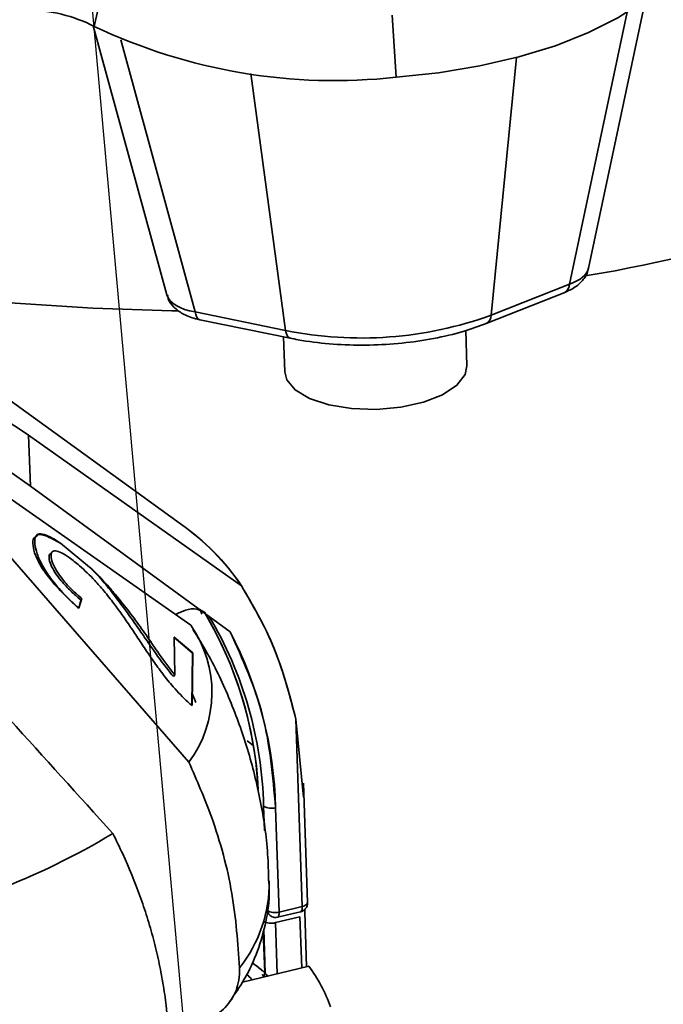
# Paper-space layout 'List2' of a CAD drawing. Units: millimetres. Extents: x 100 to 5841, y 91 to 7185.
# Drawn here: x 2400 to 2459, y 2468 to 2558 of the extents above; entities that cross this region are included whole.
import ezdxf

# ---------------------------------------------------------------- set-up
doc = ezdxf.new("R2010")
doc.units = ezdxf.units.MM
doc.dimstyles.new('SLDDIMSTYLE5', dxfattribs={"dimtxt": 0.18, "dimasz": 71.12, "dimexe": 0, "dimexo": 0.0625, "dimgap": 0, "dimtad": 0, "dimtih": 1, "dimtoh": 1, "dimdec": 0, "dimrnd": 1e-09, "dimzin": 0, "dimdsep": 46, "dimtxsty": 'Standard', "dimsah": 1, "dimcen": 0.09, "dimadec": 0, "dimazin": 0, "dimtfac": 71.12, "dimtdec": 0, "dimtofl": 0, "dimtmove": 0, "dimatfit": 3, "dimfxl": 1, "dimfrac": 2, "dimtolj": 1, "dimtzin": 0, "dimarcsym": 0})

psp = doc.layouts.new('List2')

# ---------------------------------------------------------------- linework, layer by layer
at = {"color": 7, "linetype": 'Continuous', "lineweight": 35, "ltscale": 20}
for p, q in [((2408.425, 2562.837), (2407.235, 2557.427)), ((2452.445, 2535.31), (2457.659, 2559.883)), ((2450.699, 2533.848), (2455.975, 2558.717)), ((2434.493, 2558.445), (2434.838, 2552.775)), ((2407.143, 2557.479), (2413.875, 2532.857)), ((2409.662, 2556.207), (2416.472, 2531.301)), ((2443.525, 2531.003), (2445.841, 2554.571)), ((2424.737, 2529.605), (2421.546, 2553.107)), ((2443.525, 2531.003), (2450.699, 2533.848)), ((2443.083, 2530.246), (2450.256, 2533.091)), ((2416.472, 2531.301), (2424.737, 2529.605)), ((2416.887, 2530.595), (2425.153, 2528.899)), ((2424.546, 2529.023), (2424.655, 2525.813)), ((2441.312, 2526.376), (2441.203, 2529.604)), ((2415.133, 2511.913), (2394.735, 2526.696)), ((2398.811, 2521.626), (2400.472, 2520.551)), ((2398.811, 2521.626), (2400.472, 2520.551)), ((2400.472, 2520.551), (2401.234, 2520.03)), ((2400.472, 2520.551), (2401.234, 2520.03)), ((2401.234, 2520.03), (2420.694, 2506.27)), ((2420.694, 2506.27), (2401.234, 2520.03)), ((2401.234, 2520.03), (2401.391, 2515.359)), ((2401.391, 2515.359), (2399.424, 2516.786)), ((2397.476, 2515.667), (2416.07, 2502.659)), ((2401.391, 2515.359), (2419.66, 2502.047)), ((2415.893, 2490.124), (2397.415, 2511.333)), ((2404.146, 2510.15), (2406.814, 2507.974)), ((2405.994, 2504.973), (2405.81, 2504.214)), ((2406.109, 2505.083), (2405.816, 2504.209)), ((2406.109, 2505.083), (2405.994, 2504.973)), ((2417.068, 2503.671), (2416.928, 2504.122)), ((2416.981, 2503.974), (2417.075, 2503.67)), ((2414.52, 2501.552), (2416.228, 2500.107)), ((2414.606, 2498.101), (2414.536, 2501.567)), ((2414.536, 2501.567), (2416.249, 2500.127)), ((2416.228, 2500.107), (2416.161, 2495.32)), ((2416.249, 2500.127), (2416.184, 2495.3)), ((2414.606, 2498.101), (2414.469, 2497.972)), ((2416.529, 2495.575), (2416.176, 2496.409)), ((2425.68, 2494.05), (2426.375, 2486.927)), ((2426.259, 2476.926), (2425.68, 2494.05)), ((2426.375, 2486.927), (2425.68, 2494.05)), ((2426.735, 2477.28), (2426.366, 2488.211)), ((2422.717, 2486.104), (2422.793, 2483.874)), ((2423.817, 2485.966), (2424.14, 2476.422)), ((2424.14, 2476.422), (2426.259, 2476.926)), ((2426.486, 2476.676), (2426.483, 2476.446)), ((2426.048, 2475.984), (2423.807, 2475.451)), ((2423.983, 2475.939), (2426.103, 2476.443)), ((2426.206, 2471.308), (2426.048, 2475.984)), ((2426.483, 2476.446), (2426.653, 2471.414)), ((2422.689, 2474.713), (2422.819, 2470.881)), ((2422.732, 2474.862), (2422.868, 2470.837)), ((2423.807, 2475.451), (2423.965, 2470.775)), ((2426.865, 2471.465), (2420.785, 2470.018)), ((2422.595, 2470.702), (2422.786, 2470.494)), ((2422.793, 2470.496), (2422.597, 2470.7))]:
    psp.add_line(p, q, dxfattribs=at)
at = {"color": 7, "linetype": 'Continuous', "lineweight": 35, "ltscale": 20, "flags": 128}
for points in [[(2333.037, 2568.126), (2333.435, 2564.942), (2334.424, 2561.763), (2335.997, 2558.647), (2338.144, 2555.614), (2340.85, 2552.684), (2344.096, 2549.877), (2347.863, 2547.212), (2352.123, 2544.706), (2356.85, 2542.375), (2362.011, 2540.236), (2367.572, 2538.303), (2373.497, 2536.588), (2379.746, 2535.103), (2386.276, 2533.858), (2393.046, 2532.861), (2400.009, 2532.119), (2407.119, 2531.636), (2414.33, 2531.417), (2414.849, 2531.411)], [(2459.273, 2561.3), (2457.419, 2559.701), (2455.13, 2558.212), (2452.444, 2556.855), (2449.406, 2555.655), (2446.068, 2554.631), (2442.487, 2553.801), (2438.722, 2553.179), (2434.838, 2552.775)], [(2416.887, 2530.595), (2416.881, 2530.597), (2416.765, 2530.649), (2416.664, 2530.749), (2416.58, 2530.895), (2416.515, 2531.08), (2416.472, 2531.301)], [(2425.153, 2528.899), (2425.146, 2528.9), (2425.031, 2528.953), (2424.93, 2529.053), (2424.845, 2529.198), (2424.781, 2529.384), (2424.737, 2529.605)], [(2424.655, 2525.813), (2424.834, 2525.106), (2425.601, 2524.177), (2426.916, 2523.39), (2428.68, 2522.804), (2430.764, 2522.461), (2433.012, 2522.388), (2435.259, 2522.59), (2437.336, 2523.052), (2439.091, 2523.739), (2440.392, 2524.601), (2441.145, 2525.574), (2441.312, 2526.376)], [(2421.222, 2492.073), (2421.35, 2491.976), (2421.775, 2491.646)], [(2426.103, 2476.443), (2426.14, 2476.462), (2426.172, 2476.494), (2426.201, 2476.54), (2426.224, 2476.597), (2426.242, 2476.666), (2426.253, 2476.744), (2426.259, 2476.832), (2426.259, 2476.926)], [(2426.259, 2476.926), (2426.259, 2476.832), (2426.253, 2476.744), (2426.242, 2476.666), (2426.224, 2476.597), (2426.201, 2476.54), (2426.172, 2476.494), (2426.14, 2476.462), (2426.103, 2476.443)], [(2426.259, 2476.926), (2426.387, 2476.963), (2426.5, 2477.01), (2426.594, 2477.064), (2426.665, 2477.123), (2426.712, 2477.187), (2426.734, 2477.253), (2426.735, 2477.28)], [(2426.735, 2477.28), (2426.734, 2477.253), (2426.712, 2477.187), (2426.665, 2477.123), (2426.594, 2477.064), (2426.5, 2477.01), (2426.387, 2476.963), (2426.259, 2476.926)], [(2424.14, 2476.422), (2424.14, 2476.327), (2424.134, 2476.24), (2424.122, 2476.161), (2424.105, 2476.093), (2424.081, 2476.035), (2424.053, 2475.99), (2424.02, 2475.958), (2423.983, 2475.939)], [(2423.983, 2475.939), (2424.02, 2475.958), (2424.053, 2475.99), (2424.081, 2476.035), (2424.105, 2476.093), (2424.122, 2476.161), (2424.134, 2476.24), (2424.14, 2476.327), (2424.14, 2476.422)]]:
    psp.add_lwpolyline(points, dxfattribs=at)
at = {"color": 7, "linetype": 'Continuous', "lineweight": 35, "ltscale": 400}
for centre, radius, start, end in [((2400.869, 2544.812), 14.13, 63.22324, 89.0894), ((2429.205, 2603.577), 51.113, 244.54288, 276.32757), ((2432.162, 2656.991), 124.006, 279.34452, 298.57919), ((2449.845, 2533.84), 0.854, 298.81744, 0.57731), ((2431.628, 2563.943), 35.022, 258.65325, 289.85931), ((2442.672, 2530.994), 0.854, 298.79194, 0.57977), ((2402.354, 2493.757), 22.202, 34.30538, 54.8616), ((2402.944, 2494.338), 21.388, 33.90981, 55.25717), ((2386.861, 2485.728), 35.426, 3.05285, 30.75787), ((2386.938, 2485.761), 35.342, 3.83474, 30.77523), ((2407.249, 2496.515), 10.75, 323.52378, 34.8588), ((2387.094, 2485.289), 35.633, 1.30973, 30.72464), ((2387.1, 2485.051), 36.729, 1.42684, 27.56383), ((2423.428, 2487.317), 1.406, 239.64586, 286.08024), ((2375.433, 2538.881), 64.634, 280.13811, 301.21929), ((2410.63, 2479.128), 12.61, 321.72897, 0.72808), ((2423.75, 2477.773), 1.406, 239.64586, 286.08024), ((2423.418, 2476.801), 1.406, 239.64586, 286.08024), ((2414.436, 2462.423), 15.37, 20.30697, 36.03457)]:
    psp.add_arc(centre, radius, start, end, dxfattribs=at)
for centre, major_axis, ratio, start_param, end_param in [((2447.42, 2535.716), (5.047, -0.237), 0.453987, 5.440609, 6.20911), ((2418.858, 2533.591), (5.015, 0.566), 0.465902, 3.214019, 4.164821)]:
    psp.add_ellipse(centre, major_axis=major_axis, ratio=ratio, start_param=start_param, end_param=end_param, dxfattribs=at)
at = {"color": 7, "linetype": 'Continuous', "lineweight": 35, "ltscale": 20}
for points, knots in [([(2450.256, 2533.091), (2450.498, 2533.198), (2451.116, 2533.471), (2451.857, 2534.091), (2452.37, 2534.794), (2452.401, 2535.228), (2452.406, 2535.309)], [0, 0, 0, 0, 0.235963, 0.604416, 0.926347, 1, 1, 1, 1]), ([(2413.937, 2532.834), (2413.954, 2532.721), (2414.017, 2532.297), (2414.532, 2531.689), (2415.348, 2531.074), (2416.194, 2530.751), (2416.756, 2530.625), (2416.887, 2530.595)], [0, 0, 0, 0, 0.087106, 0.324856, 0.590553, 0.904057, 1, 1, 1, 1]), ([(2425.153, 2528.899), (2425.628, 2528.809), (2427.007, 2528.549), (2429.44, 2528.298), (2432.414, 2528.233), (2435.397, 2528.416), (2438.289, 2528.841), (2440.894, 2529.45), (2442.394, 2529.996), (2443.083, 2530.246)], [0, 0, 0, 0, 0.082627, 0.239736, 0.396368, 0.552788, 0.709372, 0.866471, 1, 1, 1, 1]), ([(2405.816, 2504.209), (2405.693, 2504.321), (2405.323, 2504.656), (2404.471, 2505.484), (2403.418, 2506.665), (2402.49, 2508.058), (2401.966, 2509.211), (2401.767, 2510.156), (2401.821, 2510.801), (2402.159, 2511.091), (2402.888, 2510.906), (2403.613, 2510.506), (2404.094, 2510.185), (2404.146, 2510.15)], [0, 0, 0, 0, 0.033956, 0.101939, 0.239148, 0.343226, 0.447474, 0.550539, 0.670574, 0.763224, 0.856174, 0.98451, 1, 1, 1, 1]), ([(2401.957, 2510.803), (2402.006, 2510.848), (2402.166, 2510.998), (2402.903, 2510.836), (2403.678, 2510.408), (2404.146, 2510.15)], [0, 0, 0, 0, 0.146522, 0.484813, 1, 1, 1, 1]), ([(2405.807, 2504.2), (2405.682, 2504.313), (2405.307, 2504.65), (2404.438, 2505.478), (2403.349, 2506.64), (2402.37, 2507.981), (2401.799, 2509.089), (2401.607, 2509.983), (2401.59, 2510.558), (2401.78, 2510.68), (2401.799, 2510.692)], [0, 0, 0, 0, 0.049927, 0.149888, 0.351693, 0.502634, 0.653798, 0.803906, 0.980377, 1, 1, 1, 1]), ([(2403.337, 2509.228), (2403.284, 2509.215), (2403.113, 2509.173), (2403.086, 2508.808), (2403.206, 2508.24), (2403.625, 2507.483), (2404.266, 2506.626), (2405.087, 2505.763), (2405.699, 2505.23), (2405.994, 2504.973)], [0, 0, 0, 0, 0.062391, 0.200592, 0.353689, 0.504854, 0.642456, 0.827991, 1, 1, 1, 1]), ([(2416.184, 2495.3), (2416.053, 2495.411), (2415.453, 2495.92), (2414.528, 2496.916), (2413.479, 2498.197), (2412.617, 2499.402), (2411.809, 2500.593), (2411.039, 2501.766), (2410.267, 2502.924), (2409.45, 2504.076), (2408.731, 2505.032), (2408.011, 2505.922), (2407.146, 2506.909), (2406.045, 2507.992), (2404.983, 2508.842), (2404.216, 2509.315), (2403.657, 2509.492), (2403.32, 2509.386), (2403.25, 2508.988), (2403.374, 2508.402), (2403.769, 2507.634), (2404.387, 2506.758), (2405.196, 2505.879), (2405.81, 2505.343), (2406.109, 2505.083)], [0, 0, 0, 0, 0.019005, 0.086771, 0.141021, 0.195207, 0.249311, 0.303395, 0.357465, 0.411542, 0.465637, 0.492686, 0.53784, 0.60661, 0.65244, 0.690374, 0.72837, 0.766634, 0.801009, 0.838936, 0.876523, 0.910687, 0.956632, 1, 1, 1, 1]), ([(2406.814, 2507.974), (2406.938, 2507.856), (2407.561, 2507.263), (2408.393, 2506.38), (2409.461, 2505.122), (2410.257, 2504.113), (2411.206, 2502.845), (2411.925, 2501.825), (2412.638, 2500.794), (2413.41, 2499.647), (2414.11, 2498.742), (2414.606, 2498.101)], [0, 0, 0, 0, 0.038664, 0.194692, 0.272033, 0.426747, 0.504029, 0.658612, 0.735889, 0.813167, 1, 1, 1, 1]), ([(2406.814, 2507.974), (2406.934, 2507.853), (2407.297, 2507.49), (2408.034, 2506.69), (2408.951, 2505.562), (2409.917, 2504.268), (2410.841, 2502.981), (2411.727, 2501.701), (2412.596, 2500.448), (2413.448, 2499.205), (2414.127, 2498.386), (2414.469, 2497.972)], [0, 0, 0, 0, 0.038649, 0.116082, 0.244627, 0.372667, 0.50061, 0.628534, 0.75644, 0.87713, 1, 1, 1, 1]), ([(2420.694, 2506.27), (2421.752, 2504.448), (2423.94, 2500.682), (2425.088, 2496.308), (2425.68, 2494.05)], [0, 0, 0, 0, 0.483663, 1, 1, 1, 1]), ([(2425.68, 2494.05), (2425.107, 2496.245), (2423.965, 2500.62), (2421.782, 2504.391), (2420.694, 2506.27)], [0, 0, 0, 0, 0.501607, 1, 1, 1, 1]), ([(2390.004, 2504.393), (2391.592, 2502.67), (2394.768, 2499.224), (2401.08, 2492.297), (2405.792, 2487.083), (2408.934, 2483.607)], [0, 0, 0, 0, 0.249987, 0.499983, 1, 1, 1, 1]), ([(2414.672, 2503.637), (2414.976, 2503.785), (2415.647, 2504.11), (2416.509, 2504.22), (2416.883, 2504.028), (2417.021, 2503.958)], [0, 0, 0, 0, 0.343785, 0.758816, 1, 1, 1, 1]), ([(2417.304, 2503.845), (2417.083, 2503.966), (2416.629, 2504.215), (2415.657, 2504.121), (2414.986, 2503.781), (2414.685, 2503.628)], [0, 0, 0, 0, 0.343472, 0.705942, 1, 1, 1, 1]), ([(2423.172, 2479.287), (2423.158, 2480.101), (2423.116, 2482.556), (2422.483, 2486.591), (2421.341, 2491.307), (2419.702, 2495.797), (2418.013, 2499.461), (2416.722, 2501.521), (2416.263, 2502.253)], [0, 0, 0, 0, 0.100449, 0.303227, 0.502743, 0.699316, 0.89325, 1, 1, 1, 1]), ([(2420.53, 2471.318), (2420.365, 2473.578), (2420.032, 2478.163), (2418.324, 2484.532), (2416.614, 2488.467), (2415.893, 2490.124)], [0, 0, 0, 0, 0.359917, 0.730281, 1, 1, 1, 1]), ([(2408.934, 2483.607), (2409.241, 2482.983), (2410.166, 2481.106), (2411.204, 2478.544), (2412.085, 2475.937), (2412.661, 2473.943), (2413.147, 2471.921), (2413.533, 2469.894), (2413.858, 2467.654), (2413.966, 2466.106), (2414.027, 2465.228)], [0, 0, 0, 0, 0.104288, 0.314027, 0.419546, 0.527975, 0.636678, 0.746214, 0.856033, 1, 1, 1, 1]), ([(2419.597, 2468.205), (2420.068, 2468.884), (2421.091, 2470.358), (2422.223, 2472.826), (2422.99, 2475.54), (2423.315, 2477.759), (2423.205, 2479.04), (2423.175, 2479.386)], [0, 0, 0, 0, 0.203229, 0.441279, 0.676605, 0.912507, 1, 1, 1, 1]), ([(2423.04, 2476.56), (2423.076, 2476.462), (2423.128, 2476.319), (2423.265, 2476.154), (2423.411, 2476.029), (2423.595, 2475.946), (2423.796, 2475.91), (2423.917, 2475.929), (2423.983, 2475.939)], [0, 0, 0, 0, 0.239559, 0.347214, 0.499798, 0.693288, 0.832591, 1, 1, 1, 1]), ([(2426.095, 2476.448), (2426.111, 2476.45), (2426.231, 2476.46), (2426.436, 2476.591), (2426.637, 2476.824), (2426.738, 2477.075), (2426.724, 2477.225), (2426.719, 2477.279)], [0, 0, 0, 0, 0.040244, 0.317553, 0.603507, 0.857384, 1, 1, 1, 1]), ([(2414.766, 2466.402), (2415.446, 2466.354), (2416.805, 2466.26), (2418.576, 2467.012), (2419.868, 2468.337), (2420.481, 2469.88), (2420.517, 2470.933), (2420.53, 2471.318)], [0, 0, 0, 0, 0.22022, 0.440511, 0.659013, 0.875332, 1, 1, 1, 1]), ([(2422.819, 2470.881), (2422.699, 2470.984), (2422.45, 2471.198), (2422.043, 2471.523), (2421.747, 2471.724), (2421.657, 2471.786)], [0, 0, 0, 0, 0.393259, 0.815134, 1, 1, 1, 1]), ([(2421.66, 2471.791), (2421.689, 2471.771), (2421.968, 2471.582), (2422.336, 2471.288), (2422.655, 2471.026), (2422.777, 2470.919), (2422.807, 2470.892), (2422.815, 2470.885), (2422.818, 2470.882), (2422.819, 2470.882), (2422.819, 2470.881)], [0, 0, 0, 0, 0.060929, 0.569204, 0.885601, 0.968582, 0.990784, 0.997019, 0.998916, 1, 1, 1, 1]), ([(2421.676, 2470.23), (2421.655, 2470.251), (2421.515, 2470.39), (2421.339, 2470.584), (2421.182, 2470.758), (2421.179, 2470.761)], [0, 0, 0, 0, 0.150687, 0.982675, 1, 1, 1, 1]), ([(2422.819, 2470.881), (2422.815, 2470.805), (2422.808, 2470.668), (2422.74, 2470.535), (2422.71, 2470.476)], [0, 0, 0, 0, 0.557035, 1, 1, 1, 1]), ([(2422.868, 2470.837), (2422.884, 2470.82), (2422.919, 2470.783), (2422.993, 2470.691), (2423.046, 2470.612), (2423.079, 2470.564)], [0, 0, 0, 0, 0.264985, 0.555355, 1, 1, 1, 1])]:
    psp.add_open_spline(points, degree=3, knots=knots, dxfattribs=at)
psp.add_open_spline([(2419.66, 2502.047), (2420.793, 2499.565), (2423.059, 2494.6), (2423.564, 2488.844), (2423.817, 2485.966)], degree=3, dxfattribs=at)

# ---------------------------------------------------------------- leaders
at = {"color": 7, "linetype": 'Continuous', "lineweight": 0, "ltscale": 20}
psp.add_leader([(2428, 2326.393), (2319.533, 3532.06)], dimstyle='SLDDIMSTYLE5', dxfattribs=at)

doc.saveas('drawing.dxf')
